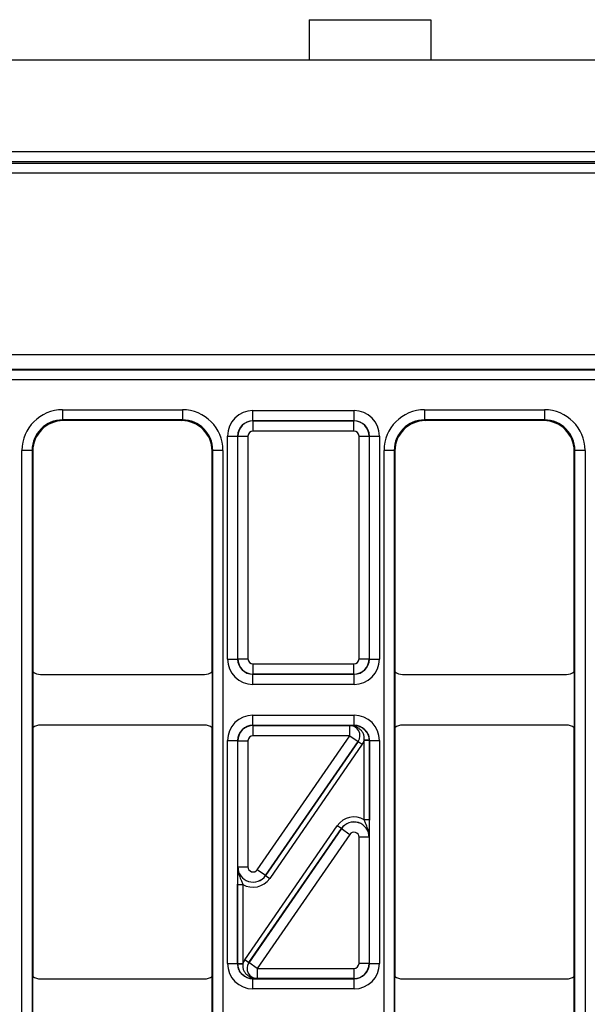
# Model space of a CAD drawing. Units: millimetres. Extents: x -4619 to -2751, y 31759 to 32056.
# Drawn here: x -3955 to -3941, y 31931 to 31956 of the extents above; entities that cross this region are included whole.
import ezdxf

# ---------------------------------------------------------------- set-up
doc = ezdxf.new("R2010")
doc.units = ezdxf.units.MM

msp = doc.modelspace()

# ---------------------------------------------------------------- linework, layer by layer
at = {"color": 7, "linetype": 'Continuous', "lineweight": 25}
for p, q in [((-3948.036, 31955.7051), (-3945.036, 31955.7051)), ((-3948.036, 31955.7051), (-3948.036, 31954.7051)), ((-3945.036, 31955.7051), (-3945.036, 31954.7051)), ((-3782.9526, 31954.7051), (-4032.9526, 31954.7051)), ((-4032.9526, 31952.4551), (-3782.9526, 31952.4551)), ((-4032.3596, 31952.1744), (-3908.5457, 31952.1744)), ((-3940.3301, 31952.2051), (-4000.5752, 31952.2051)), ((-3908.5457, 31951.9245), (-4032.3596, 31951.9245)), ((-4032.6096, 31947.4617), (-3908.2957, 31947.4617)), ((-4032.6141, 31947.0844), (-3908.2912, 31947.0844)), ((-3908.2936, 31947.0867), (-4032.6117, 31947.0867)), ((-3908.2826, 31946.8344), (-4032.6227, 31946.8344)), ((-3954.1015, 31946.0976), (-3951.1538, 31946.0976)), ((-3954.1015, 31946.0976), (-3954.1015, 31945.8476)), ((-3951.1538, 31946.0976), (-3951.1538, 31945.8476)), ((-3949.4172, 31945.8259), (-3949.4172, 31946.0759)), ((-3949.4172, 31946.0759), (-3946.9256, 31946.0759)), ((-3946.9256, 31945.8259), (-3946.9256, 31946.0759)), ((-3945.189, 31946.0976), (-3942.2413, 31946.0976)), ((-3945.189, 31946.0976), (-3945.189, 31945.8476)), ((-3942.2413, 31946.0976), (-3942.2413, 31945.8476)), ((-3951.1538, 31945.8476), (-3954.1015, 31945.8476)), ((-3954.1015, 31945.8476), (-3954.084, 31945.8301)), ((-3951.1713, 31945.8301), (-3954.084, 31945.8301)), ((-3951.1713, 31945.8301), (-3951.1538, 31945.8476)), ((-3949.4172, 31945.8259), (-3949.4127, 31945.8214)), ((-3946.9256, 31945.8259), (-3949.4172, 31945.8259)), ((-3949.4127, 31945.5714), (-3949.4127, 31945.8214)), ((-3949.4127, 31945.8214), (-3946.9301, 31945.8214)), ((-3946.9301, 31945.8214), (-3946.9256, 31945.8259)), ((-3946.9301, 31945.5714), (-3946.9301, 31945.8214)), ((-3942.2413, 31945.8476), (-3945.189, 31945.8476)), ((-3945.189, 31945.8476), (-3945.1715, 31945.8301)), ((-3942.2588, 31945.8301), (-3945.1715, 31945.8301)), ((-3942.2588, 31945.8301), (-3942.2413, 31945.8476)), ((-3946.9301, 31945.5714), (-3949.4127, 31945.5714)), ((-3950.0421, 31945.451), (-3949.7921, 31945.451)), ((-3950.0421, 31939.9593), (-3950.0421, 31945.451)), ((-3949.7876, 31945.4464), (-3949.7921, 31945.451)), ((-3949.7921, 31945.451), (-3949.7921, 31939.9593)), ((-3949.7876, 31945.4464), (-3949.5376, 31945.4464)), ((-3949.7876, 31939.9638), (-3949.7876, 31945.4464)), ((-3949.5376, 31945.4464), (-3949.5376, 31939.9638)), ((-3946.8052, 31945.4464), (-3946.5552, 31945.4464)), ((-3946.8052, 31939.9638), (-3946.8052, 31945.4464)), ((-3946.5507, 31945.451), (-3946.5552, 31945.4464)), ((-3946.5552, 31945.4464), (-3946.5552, 31939.9638)), ((-3946.5507, 31939.9593), (-3946.5507, 31945.451)), ((-3946.5507, 31945.451), (-3946.3007, 31945.451)), ((-3946.3007, 31945.451), (-3946.3007, 31939.9593)), ((-3955.1014, 31925.3124), (-3955.1014, 31945.0977)), ((-3954.8514, 31945.0977), (-3955.1014, 31945.0977)), ((-3954.8514, 31945.0977), (-3954.8514, 31925.3124)), ((-3954.8339, 31945.0802), (-3954.8514, 31945.0977)), ((-3954.8339, 31945.0802), (-3954.8339, 31939.6426)), ((-3950.4039, 31945.0977), (-3950.4214, 31945.0802)), ((-3950.4214, 31939.6426), (-3950.4214, 31945.0802)), ((-3950.1539, 31945.0977), (-3950.4039, 31945.0977)), ((-3950.4039, 31925.3124), (-3950.4039, 31945.0977)), ((-3950.1539, 31945.0977), (-3950.1539, 31925.3124)), ((-3946.1889, 31925.3124), (-3946.1889, 31945.0977)), ((-3945.9389, 31945.0977), (-3946.1889, 31945.0977)), ((-3945.9389, 31945.0977), (-3945.9389, 31925.3124)), ((-3945.9214, 31945.0802), (-3945.9389, 31945.0977)), ((-3945.9214, 31945.0802), (-3945.9214, 31939.6426)), ((-3941.4914, 31945.0977), (-3941.5089, 31945.0802)), ((-3941.5089, 31939.6426), (-3941.5089, 31945.0802)), ((-3941.2414, 31945.0977), (-3941.4914, 31945.0977)), ((-3941.4914, 31925.3124), (-3941.4914, 31945.0977)), ((-3941.2414, 31945.0977), (-3941.2414, 31925.3124)), ((-3950.0421, 31939.9593), (-3949.7921, 31939.9593)), ((-3949.7921, 31939.9593), (-3949.7876, 31939.9638)), ((-3949.7876, 31939.9638), (-3949.5376, 31939.9638)), ((-3946.8052, 31939.9638), (-3946.5552, 31939.9638)), ((-3946.5552, 31939.9638), (-3946.5507, 31939.9593)), ((-3946.5507, 31939.9593), (-3946.3007, 31939.9593)), ((-3949.4127, 31939.8388), (-3946.9301, 31939.8388)), ((-3949.4127, 31939.5889), (-3949.4127, 31939.8388)), ((-3946.9301, 31939.5889), (-3946.9301, 31939.8388)), ((-3954.8339, 31939.6426), (-3954.8339, 31938.2676)), ((-3954.6464, 31939.5801), (-3950.6089, 31939.5801)), ((-3950.4214, 31939.6426), (-3950.4214, 31938.2676)), ((-3949.4127, 31939.5889), (-3949.4172, 31939.5843)), ((-3949.4172, 31939.5843), (-3946.9256, 31939.5843)), ((-3949.4172, 31939.3344), (-3949.4172, 31939.5843)), ((-3946.9301, 31939.5889), (-3949.4127, 31939.5889)), ((-3946.9256, 31939.5843), (-3946.9301, 31939.5889)), ((-3946.9256, 31939.3344), (-3946.9256, 31939.5843)), ((-3945.9214, 31939.6426), (-3945.9214, 31938.2676)), ((-3945.7339, 31939.5801), (-3941.6964, 31939.5801)), ((-3941.5089, 31939.6426), (-3941.5089, 31938.2676)), ((-3946.9256, 31939.3344), (-3949.4172, 31939.3344)), ((-3949.4172, 31938.3258), (-3949.4172, 31938.5758)), ((-3949.4172, 31938.5758), (-3946.9256, 31938.5758)), ((-3946.9256, 31938.3258), (-3946.9256, 31938.5758)), ((-3954.8339, 31938.2676), (-3954.8339, 31932.1426)), ((-3950.6089, 31938.3301), (-3954.6464, 31938.3301)), ((-3950.4214, 31932.1426), (-3950.4214, 31938.2676)), ((-3949.4172, 31938.3258), (-3949.4127, 31938.3213)), ((-3946.9256, 31938.3258), (-3949.4172, 31938.3258)), ((-3949.4127, 31938.0713), (-3949.4127, 31938.3213)), ((-3949.4127, 31938.3213), (-3947.0332, 31938.3213)), ((-3947.0332, 31938.3213), (-3947.033, 31938.3214)), ((-3947.0332, 31938.0713), (-3947.0332, 31938.3213)), ((-3946.9277, 31938.3237), (-3946.9256, 31938.3258)), ((-3945.9214, 31938.2676), (-3945.9214, 31932.1426)), ((-3941.6964, 31938.3301), (-3945.7339, 31938.3301)), ((-3941.5089, 31932.1426), (-3941.5089, 31938.2676)), ((-3947.0332, 31938.0713), (-3949.4127, 31938.0713)), ((-3949.3098, 31934.769), (-3947.0332, 31938.0713)), ((-3947.0332, 31938.0713), (-3946.8274, 31937.9295)), ((-3950.0421, 31937.9509), (-3949.7921, 31937.9509)), ((-3950.0421, 31932.4593), (-3950.0421, 31937.9509)), ((-3949.7921, 31937.9509), (-3949.7921, 31932.4593)), ((-3949.7876, 31937.9463), (-3949.7921, 31937.9509)), ((-3949.7876, 31937.9463), (-3949.5376, 31937.9463)), ((-3949.7876, 31934.8399), (-3949.7876, 31937.9463)), ((-3949.5376, 31937.9463), (-3949.5376, 31934.8399)), ((-3949.1041, 31934.6268), (-3946.8272, 31937.9296)), ((-3946.8274, 31937.9295), (-3949.104, 31934.6271)), ((-3946.7243, 31937.8586), (-3949.0012, 31934.5558)), ((-3946.8272, 31937.9296), (-3946.8274, 31937.9295)), ((-3946.8272, 31937.9296), (-3946.7243, 31937.8586)), ((-3946.5509, 31937.9602), (-3946.6759, 31937.9571)), ((-3946.6758, 31936.0015), (-3946.6758, 31937.9507)), ((-3946.5508, 31937.9507), (-3946.6758, 31937.9507)), ((-3946.5507, 31937.9509), (-3946.5508, 31937.9507)), ((-3946.5508, 31937.9507), (-3946.5508, 31936.0015)), ((-3946.5507, 31932.4593), (-3946.5507, 31937.9509)), ((-3946.5507, 31937.9509), (-3946.3007, 31937.9509)), ((-3946.3007, 31937.9509), (-3946.3007, 31932.4593)), ((-3949.6185, 31932.5515), (-3947.3416, 31935.8543)), ((-3947.2387, 31935.7834), (-3947.3416, 31935.8543)), ((-3946.5508, 31936.0015), (-3946.6758, 31936.0015)), ((-3947.2387, 31935.7834), (-3949.5156, 31932.4806)), ((-3949.5154, 31932.4807), (-3947.2388, 31935.783)), ((-3947.033, 31935.6411), (-3949.3096, 31932.3388)), ((-3947.2388, 31935.783), (-3947.2387, 31935.7834)), ((-3947.2388, 31935.783), (-3947.033, 31935.6411)), ((-3946.5552, 31935.5702), (-3946.8052, 31935.5702)), ((-3946.8052, 31932.4638), (-3946.8052, 31935.5702)), ((-3946.5551, 31935.5706), (-3946.5552, 31935.5702)), ((-3946.5552, 31935.5702), (-3946.5552, 31932.4638)), ((-3949.7877, 31934.8396), (-3949.7876, 31934.8399)), ((-3949.7876, 31934.8399), (-3949.5376, 31934.8399)), ((-3949.104, 31934.6271), (-3949.3098, 31934.769)), ((-3949.104, 31934.6271), (-3949.1041, 31934.6268)), ((-3949.1041, 31934.6268), (-3949.0012, 31934.5558)), ((-3949.792, 31934.4087), (-3949.667, 31934.4087)), ((-3949.792, 31932.4594), (-3949.792, 31934.4087)), ((-3949.667, 31934.4087), (-3949.667, 31932.4594)), ((-3950.0421, 31932.4593), (-3949.7921, 31932.4593)), ((-3949.7921, 31932.4593), (-3949.792, 31932.4594)), ((-3949.792, 31932.4594), (-3949.667, 31932.4594)), ((-3949.7919, 31932.4499), (-3949.6669, 31932.4531)), ((-3949.5156, 31932.4806), (-3949.6185, 31932.5515)), ((-3949.5156, 31932.4806), (-3949.5154, 31932.4807)), ((-3949.3096, 31932.3388), (-3949.5154, 31932.4807)), ((-3946.5552, 31932.4638), (-3946.8052, 31932.4638)), ((-3946.5552, 31932.4638), (-3946.5507, 31932.4593)), ((-3946.5507, 31932.4593), (-3946.3007, 31932.4593)), ((-3949.3096, 31932.3388), (-3946.9301, 31932.3388)), ((-3949.3096, 31932.3388), (-3949.3096, 31932.0889)), ((-3946.9301, 31932.3388), (-3946.9301, 31932.0889)), ((-3954.8339, 31930.7676), (-3954.8339, 31932.1426)), ((-3954.6464, 31932.0801), (-3950.6089, 31932.0801)), ((-3950.4214, 31930.7676), (-3950.4214, 31932.1426)), ((-3949.4151, 31932.0864), (-3949.4172, 31932.0843)), ((-3949.4172, 31932.0843), (-3946.9256, 31932.0843)), ((-3949.4172, 31931.8344), (-3949.4172, 31932.0843)), ((-3949.3096, 31932.0889), (-3949.3098, 31932.0887)), ((-3946.9301, 31932.0889), (-3949.3096, 31932.0889)), ((-3946.9256, 31932.0843), (-3946.9301, 31932.0889)), ((-3946.9256, 31931.8344), (-3946.9256, 31932.0843)), ((-3945.9214, 31930.7676), (-3945.9214, 31932.1426)), ((-3945.7339, 31932.0801), (-3941.6964, 31932.0801)), ((-3941.5089, 31930.7676), (-3941.5089, 31932.1426)), ((-3946.9256, 31931.8344), (-3949.4172, 31931.8344))]:
    msp.add_line(p, q, dxfattribs=at)
for centre, radius, start, end in [((-3947.0334, 31938.0712), 0.2501, 325.46692, 89.95111), ((-3946.9343, 31938.2411), 0.0828, 27.6952, 85.48776), ((-3949.3094, 31932.3389), 0.2501, 145.46692, 269.95111), ((-3949.4085, 31932.169), 0.0828, 207.6952, 265.48776)]:
    msp.add_arc(centre, radius, start, end, dxfattribs=at)
for centre, major_axis, ratio, start_param, end_param in [((-3954.1012, 31945.0974), (-0.7073, 0.7073), 0.9996955, 5.4979394, 7.0684312), ((-3951.1541, 31945.0974), (0.7073, 0.7073), 0.9996955, 5.4979394, 7.0684312), ((-3949.417, 31945.4508), (-0.4421, 0.4421), 0.9996955, 5.4979394, 7.0684312), ((-3946.9258, 31945.4508), (0.4421, 0.4421), 0.9996955, 5.4979394, 7.0684312), ((-3945.1887, 31945.0974), (-0.7073, 0.7073), 0.9996955, 5.4979394, 7.0684312), ((-3942.2416, 31945.0974), (0.7073, 0.7073), 0.9996955, 5.4979394, 7.0684312), ((-3954.1012, 31945.0974), (0.5306, -0.5306), 0.9994926, 2.3563468, 3.9268385), ((-3954.0838, 31945.08), (-0.5305, 0.5305), 0.9996955, 5.4979394, 7.0684312), ((-3951.1715, 31945.08), (0.5305, 0.5305), 0.9996955, 5.4979394, 7.0684312), ((-3951.1541, 31945.0974), (0.5306, 0.5306), 0.9994926, 5.4979394, 7.0684312), ((-3949.417, 31945.4508), (0.2654, -0.2654), 0.9992898, 2.3563468, 3.9268385), ((-3949.4126, 31945.4464), (0.2652, 0.2652), 0.9998985, 0.7855505, 2.3560422), ((-3946.9302, 31945.4464), (0.2652, -0.2652), 0.9998985, 0.7855505, 2.3560422), ((-3946.9258, 31945.4508), (0.2654, 0.2654), 0.9992898, 5.4979394, 7.0684312), ((-3945.1887, 31945.0974), (0.5306, -0.5306), 0.9994926, 2.3563468, 3.9268385), ((-3945.1713, 31945.08), (-0.5305, 0.5305), 0.9996955, 5.4979394, 7.0684312), ((-3942.259, 31945.08), (0.5305, 0.5305), 0.9996955, 5.4979394, 7.0684312), ((-3942.2416, 31945.0974), (0.5306, 0.5306), 0.9994926, 5.4979394, 7.0684312), ((-3949.4126, 31945.4464), (-0.0884, 0.0884), 0.9996955, 5.4979394, 7.0684312), ((-3946.9302, 31945.4464), (0.0884, 0.0884), 0.9996955, 5.4979394, 7.0684312), ((-3949.417, 31939.9595), (0.4421, 0.4421), 0.9996955, 2.3563468, 3.9268385), ((-3949.417, 31939.9595), (0.2654, 0.2654), 0.9992898, 2.3563468, 3.9268385), ((-3949.4126, 31939.9638), (0.2652, -0.2652), 0.9998985, 3.9271431, 5.4976349), ((-3949.4126, 31939.9638), (0.0884, 0.0884), 0.9996955, 2.3563468, 3.9268385), ((-3946.9302, 31939.9638), (0.0884, -0.0884), 0.9996955, 5.4979394, 7.0684312), ((-3946.9302, 31939.9638), (0.2652, 0.2652), 0.9998985, 3.9271431, 5.4976349), ((-3946.9258, 31939.9595), (-0.2654, 0.2654), 0.9992898, 2.3563468, 3.9268385), ((-3946.9258, 31939.9595), (0.4421, -0.4421), 0.9996955, 5.4979394, 7.0684312), ((-3954.6464, 31939.8926), (-0.221, -0.221), 0.9999513, 0.1419092, 0.7853738), ((-3950.6089, 31939.8926), (-0.221, 0.221), 0.9999513, 2.3562189, 2.9996834), ((-3945.7339, 31939.8926), (-0.221, -0.221), 0.9999513, 0.1419092, 0.7853738), ((-3941.6964, 31939.8926), (-0.221, 0.221), 0.9999513, 2.3562189, 2.9996834), ((-3949.417, 31937.9507), (-0.4421, 0.4421), 0.9996955, 5.4979394, 7.0684312), ((-3946.9258, 31937.9507), (-0.4421, -0.4421), 0.9996955, 2.3563468, 3.9268385), ((-3954.6464, 31938.0176), (0.221, -0.221), 0.9999513, 2.3562189, 2.9996834), ((-3950.6089, 31938.0176), (0.221, 0.221), 0.9999513, 0.1419092, 0.7853738), ((-3949.417, 31937.9507), (0.2654, -0.2654), 0.9992898, 2.3563468, 3.9268385), ((-3949.4126, 31937.9463), (0.2652, 0.2652), 0.9998985, 0.7855505, 2.3560422), ((-3947.0332, 31938.0713), (0.2216, 0.1164), 0.9985935, 5.1962924, 7.3700782), ((-3946.9258, 31937.9507), (0.2654, 0.2654), 0.9992898, 5.4979394, 7.0684312), ((-3945.7339, 31938.0176), (0.221, -0.221), 0.9999513, 2.3562189, 2.9996834), ((-3941.6964, 31938.0176), (0.221, 0.221), 0.9999513, 0.1419092, 0.7853738), ((-3949.4126, 31937.9463), (-0.0884, 0.0884), 0.9996955, 5.4979394, 7.0684312), ((-3947.0332, 31938.0713), (-0.3322, -0.1745), 0.9992961, 2.0546998, 2.3481396), ((-3946.9258, 31937.9507), (-0.1768, -0.1768), 0.9996955, 2.3563468, 2.3816481), ((-3946.9258, 31937.9507), (0.2652, 0.2652), 0.9998984, 5.4979394, 5.5232407), ((-3946.9302, 31935.5701), (-0.1489, -0.4782), 0.99828, 2.9101616, 4.4101155), ((-3946.9302, 31935.5701), (0.3581, -0.1115), 0.9994277, 0.3022735, 2.8393191), ((-3946.9302, 31935.5701), (0.1118, 0.3591), 0.9971376, 5.0146625, 7.5517081), ((-3946.9302, 31935.5701), (-0.0372, -0.1196), 0.99828, 1.8730698, 4.4101155), ((-3949.4126, 31934.8401), (0.1118, 0.3591), 0.9971376, 1.8730698, 4.4101155), ((-3949.4126, 31934.8401), (0.3581, -0.1115), 0.9994277, 3.4438662, 5.9809118), ((-3949.4126, 31934.8401), (0.0372, 0.1196), 0.99828, 1.8730698, 4.4101155), ((-3949.4126, 31934.8401), (0.1489, 0.4782), 0.99828, 2.9101616, 4.4101155), ((-3949.417, 31932.4595), (0.4421, 0.4421), 0.9996955, 2.3563468, 3.9268385), ((-3949.417, 31932.4595), (0.2654, 0.2654), 0.9992898, 2.3563468, 3.9268385), ((-3949.417, 31932.4595), (0.2652, 0.2652), 0.9998984, 2.3563468, 2.3816481), ((-3949.417, 31932.4595), (0.1768, 0.1768), 0.9996955, 2.3563468, 2.3816481), ((-3949.3096, 31932.3388), (0.3322, 0.1745), 0.9992961, 2.0546998, 2.3481396), ((-3949.3096, 31932.3388), (0.2216, 0.1164), 0.9985935, 2.0546998, 4.2284855), ((-3946.9302, 31932.4638), (0.0884, -0.0884), 0.9996955, 5.4979394, 7.0684312), ((-3946.9302, 31932.4638), (0.2652, 0.2652), 0.9998985, 3.9271431, 5.4976349), ((-3946.9258, 31932.4595), (0.2654, -0.2654), 0.9992898, 5.4979394, 7.0684312), ((-3946.9258, 31932.4595), (0.4421, -0.4421), 0.9996955, 5.4979394, 7.0684312), ((-3954.6464, 31932.3926), (-0.221, -0.221), 0.9999513, 0.1419092, 0.7853738), ((-3950.6089, 31932.3926), (-0.221, 0.221), 0.9999513, 2.3562189, 2.9996834), ((-3945.7339, 31932.3926), (-0.221, -0.221), 0.9999513, 0.1419092, 0.7853738), ((-3941.6964, 31932.3926), (-0.221, 0.221), 0.9999513, 2.3562189, 2.9996834)]:
    msp.add_ellipse(centre, major_axis=major_axis, ratio=ratio, start_param=start_param, end_param=end_param, dxfattribs=at)
for points, knots in [([(-3947.033, 31938.3214), (-3947.0326, 31938.3214), (-3947.0162, 31938.3218), (-3946.9839, 31938.3226), (-3946.9464, 31938.3233), (-3946.9277, 31938.3237)], [0, 0, 0, 0, 0.0093795, 0.5069413, 1, 1, 1, 1]), ([(-3946.8609, 31938.2796), (-3946.8862, 31938.2904), (-3946.9258, 31938.3072), (-3946.9839, 31938.3192), (-3947.016, 31938.3215), (-3947.0324, 31938.3214), (-3947.033, 31938.3214)], [0, 0, 0, 0, 0.4634177, 0.7253038, 0.9913509, 1, 1, 1, 1]), ([(-3946.9277, 31938.3237), (-3946.924, 31938.3237), (-3946.8905, 31938.3238), (-3946.8192, 31938.3139), (-3946.7181, 31938.2692), (-3946.6296, 31938.1903), (-3946.5659, 31938.0833), (-3946.5559, 31938.0013), (-3946.5509, 31937.9602)], [0, 0, 0, 0, 0.0223219, 0.201184, 0.3897897, 0.588719, 0.7941714, 1, 1, 1, 1]), ([(-3946.6759, 31937.9571), (-3946.6743, 31937.9835), (-3946.6711, 31938.0365), (-3946.6933, 31938.1138), (-3946.7329, 31938.1821), (-3946.7876, 31938.2374), (-3946.833, 31938.2664), (-3946.8581, 31938.2783), (-3946.8609, 31938.2796)], [0, 0, 0, 0, 0.1951267, 0.3918872, 0.586736, 0.7795274, 0.974715, 1, 1, 1, 1]), ([(-3946.5551, 31935.5706), (-3946.5551, 31935.5712), (-3946.5548, 31935.6408), (-3946.5779, 31935.7598), (-3946.6363, 31935.8956), (-3946.6651, 31935.9727), (-3946.6758, 31936.0015)], [0, 0, 0, 0, 0.0042367, 0.4709147, 0.8029348, 1, 1, 1, 1]), ([(-3946.5508, 31936.0015), (-3946.5509, 31935.959), (-3946.5511, 31935.8582), (-3946.5527, 31935.7105), (-3946.5542, 31935.6197), (-3946.5551, 31935.5709), (-3946.5551, 31935.5706)], [0, 0, 0, 0, 0.2497039, 0.5936388, 0.9968799, 1, 1, 1, 1]), ([(-3949.792, 31934.4087), (-3949.7919, 31934.4511), (-3949.7917, 31934.552), (-3949.7901, 31934.6997), (-3949.7886, 31934.7904), (-3949.7877, 31934.8392), (-3949.7877, 31934.8396)], [0, 0, 0, 0, 0.2497039, 0.5936388, 0.9968799, 1, 1, 1, 1]), ([(-3949.7877, 31934.8396), (-3949.7877, 31934.8389), (-3949.788, 31934.7693), (-3949.7649, 31934.6503), (-3949.7065, 31934.5145), (-3949.6777, 31934.4374), (-3949.667, 31934.4087)], [0, 0, 0, 0, 0.0042367, 0.4709147, 0.8029348, 1, 1, 1, 1]), ([(-3949.4151, 31932.0864), (-3949.4188, 31932.0864), (-3949.4523, 31932.0864), (-3949.5236, 31932.0962), (-3949.6247, 31932.141), (-3949.7132, 31932.2198), (-3949.7769, 31932.3269), (-3949.7869, 31932.4089), (-3949.7919, 31932.4499)], [0, 0, 0, 0, 0.0223219, 0.201184, 0.3897897, 0.588719, 0.7941714, 1, 1, 1, 1]), ([(-3949.6669, 31932.4531), (-3949.6685, 31932.4267), (-3949.6717, 31932.3737), (-3949.6495, 31932.2964), (-3949.6099, 31932.2281), (-3949.5552, 31932.1727), (-3949.5098, 31932.1438), (-3949.4847, 31932.1319), (-3949.4819, 31932.1305)], [0, 0, 0, 0, 0.1951267, 0.3918872, 0.586736, 0.7795274, 0.974715, 1, 1, 1, 1]), ([(-3949.4819, 31932.1305), (-3949.4566, 31932.1198), (-3949.417, 31932.1029), (-3949.3588, 31932.091), (-3949.3268, 31932.0887), (-3949.3104, 31932.0887), (-3949.3098, 31932.0887)], [0, 0, 0, 0, 0.4634177, 0.7253038, 0.9913509, 1, 1, 1, 1]), ([(-3949.3098, 31932.0887), (-3949.3102, 31932.0887), (-3949.3266, 31932.0883), (-3949.3589, 31932.0875), (-3949.3964, 31932.0868), (-3949.4151, 31932.0864)], [0, 0, 0, 0, 0.0093795, 0.5069413, 1, 1, 1, 1])]:
    msp.add_open_spline(points, degree=3, knots=knots, dxfattribs=at)

doc.saveas('drawing.dxf')
